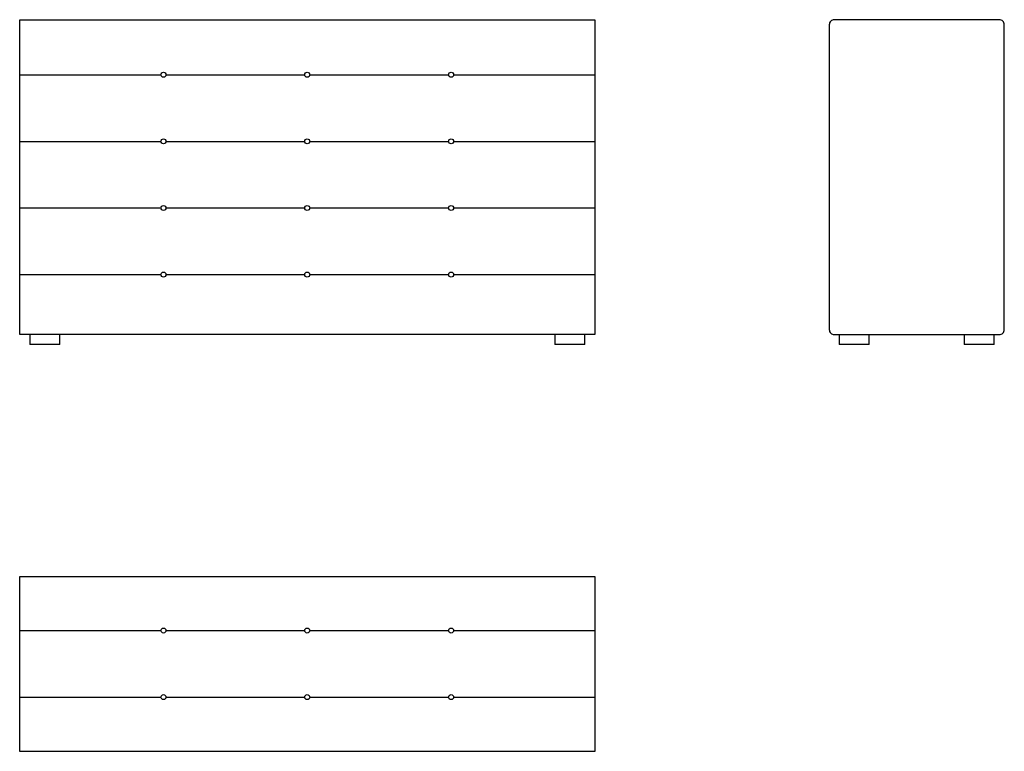
# Model space of a CAD drawing. Units: millimetres. Extents: x 1153 to 3121, y 849 to 2312.
import ezdxf

# ---------------------------------------------------------------- set-up
doc = ezdxf.new("R2010")
doc.units = ezdxf.units.MM

msp = doc.modelspace()

# ---------------------------------------------------------------- linework, layer by layer
for p, q in [((1152.6, 2202.4), (1435.1, 2202.4)), ((1445.1, 2202.4), (1722.6, 2202.4)), ((1732.6, 2202.4), (2010.1, 2202.4)), ((2020.1, 2202.4), (2302.6, 2202.4)), ((1152.6, 2069.1), (1435.1, 2069.1)), ((1445.1, 2069.1), (1722.6, 2069.1)), ((1732.6, 2069.1), (2010.1, 2069.1)), ((2020.1, 2069.1), (2302.6, 2069.1)), ((1152.6, 1935.8), (1435.1, 1935.8)), ((1445.1, 1935.8), (1722.6, 1935.8)), ((1732.6, 1935.8), (2010.1, 1935.8)), ((2020.1, 1935.8), (2302.6, 1935.8)), ((1152.6, 1802.5), (1435.1, 1802.5)), ((1445.1, 1802.5), (1722.6, 1802.5)), ((1732.6, 1802.5), (2010.1, 1802.5)), ((2020.1, 1802.5), (2302.6, 1802.5)), ((1172.6, 1682.5), (1172.6, 1662.5)), ((1232.6, 1662.5), (1232.6, 1682.5)), ((2222.6, 1682.5), (2222.6, 1662.5)), ((2282.6, 1662.5), (2282.6, 1682.5)), ((2791.3, 1682.5), (2791.3, 1662.5)), ((2851.3, 1662.5), (2851.3, 1682.5)), ((3041.3, 1682.5), (3041.3, 1662.5)), ((3101.3, 1662.5), (3101.3, 1682.5)), ((1232.6, 1662.5), (1172.6, 1662.5)), ((2282.6, 1662.5), (2222.6, 1662.5)), ((2851.3, 1662.5), (2791.3, 1662.5)), ((3101.3, 1662.5), (3041.3, 1662.5)), ((1152.6, 1090.5), (1435.1, 1090.5)), ((1445.1, 1090.5), (1722.6, 1090.5)), ((1732.6, 1090.5), (2010.1, 1090.5)), ((2020.1, 1090.5), (2302.6, 1090.5)), ((1152.6, 957.2), (1435.1, 957.2)), ((1445.1, 957.2), (1722.6, 957.2)), ((1732.6, 957.2), (2010.1, 957.2)), ((2020.1, 957.2), (2302.6, 957.2))]:
    msp.add_line(p, q)
for points in [[(1152.6, 2312.5), (2302.6, 2312.5), (2302.6, 1682.5), (1152.6, 1682.5)], [(1152.6, 1198.8), (2302.6, 1198.8), (2302.6, 848.8), (1152.6, 848.8)]]:
    msp.add_lwpolyline(points, close=True)
msp.add_lwpolyline([(3121.3, 2302.5, 0.414214), (3111.3, 2312.5), (2781.3, 2312.5, 0.414214), (2771.3, 2302.5), (2771.3, 1692.5, 0.414214), (2781.3, 1682.5), (3111.3, 1682.5, 0.414214), (3121.3, 1692.5)], format="xyb", close=True)
for centre in [(1440.1, 2202.4), (1727.6, 2202.4), (2015.1, 2202.4), (1440.1, 2069.1), (1727.6, 2069.1), (2015.1, 2069.1), (1440.1, 1935.8), (1727.6, 1935.8), (2015.1, 1935.8), (1440.1, 1802.5), (1727.6, 1802.5), (2015.1, 1802.5), (1440.1, 1090.5), (1727.6, 1090.5), (2015.1, 1090.5), (1440.1, 957.2), (1727.6, 957.2), (2015.1, 957.2)]:
    msp.add_circle(centre, 5)

doc.saveas('drawing.dxf')
